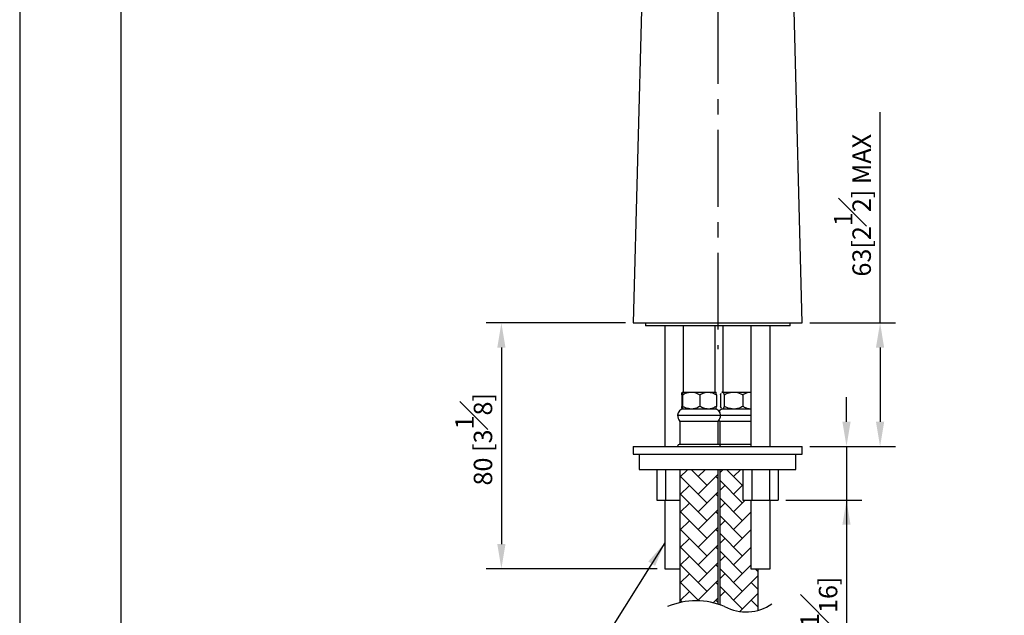
# Model space of a CAD drawing. Units: millimetres. Extents: x -881 to 210, y -401 to 704.
# Drawn here: x 0 to 80, y 66 to 114 of the extents above; entities that cross this region are included whole.
import ezdxf

# ---------------------------------------------------------------- set-up
doc = ezdxf.new("R2010")
doc.units = ezdxf.units.MM
doc.linetypes.add('CENTER', pattern=[2, 1.25, -0.25, 0.25, -0.25])
for name, color, linetype in [('3', 7, 'Continuous'), ('A1', 7, 'Continuous'), ('A2', 1, 'CENTER'), ('DIM', 6, 'Continuous')]:
    doc.layers.add(name, color=color, linetype=linetype)
doc.layers.add('圖紙邊界', color=255, linetype='Continuous', plot=False)
doc.styles.add('勝泰-1.5', font='simplex.shx', dxfattribs={"height": 1.5, "bigfont": 'chineset.shx'})
doc.dimstyles.new('比例1／4', dxfattribs={"dimtxt": 1.5, "dimasz": 2, "dimexe": 1.25, "dimexo": 0.625, "dimgap": 0.5, "dimtad": 1, "dimdec": 0, "dimlfac": 4, "dimdsep": 46, "dimtxsty": '勝泰-1.5', "dimcen": 2.5, "dimadec": 0, "dimazin": 0, "dimtfac": 1, "dimtdec": 0, "dimtmove": 0, "dimatfit": 3, "dimfxl": 0, "dimfrac": 1, "dimarcsym": 0})

# ---------------------------------------------------------------- blocks, each defined once
blk = doc.blocks.new('*D1290')
at = {"layer": 'Defpoints', "color": 0}
for p in [(49.926, 89.341), (39.193, 69.357), (52.485, 69.357)]:
    blk.add_point(p, dxfattribs=at)
at = {"layer": 'DIM', "color": 0, "lineweight": -2}
for p, q in [((49.301, 89.341), (37.943, 89.341)), ((39.193, 87.341), (39.193, 71.357)), ((51.86, 69.357), (37.943, 69.357))]:
    blk.add_line(p, q, dxfattribs=at)
at = {"layer": 'DIM', "color": 0}
for points in [[(39.526, 87.341), (38.86, 87.341), (39.193, 89.341)], [(38.86, 71.357), (39.526, 71.357), (39.193, 69.357)]]:
    blk.add_solid(points, dxfattribs=at)
at = {"layer": 'DIM', "color": 0, "insert": (36.943, 79.884), "char_height": 1.5, "attachment_point": 5, "rotation": 90, "style": '勝泰-1.5'}
blk.add_mtext('80 [3{\\H1.000000x;\\S1#8;}]', dxfattribs=at)
blk = doc.blocks.new('*D1291')
at = {"layer": 'Defpoints', "color": 0}
for p in [(63.674, 89.341), (63.673, 79.305), (70.003, 79.305)]:
    blk.add_point(p, dxfattribs=at)
at = {"layer": 'DIM', "color": 0, "lineweight": -2}
for p, q in [((70.003, 89.341), (70.003, 106.486)), ((64.299, 89.341), (71.253, 89.341)), ((70.003, 87.341), (70.003, 81.305)), ((64.298, 79.305), (71.253, 79.305))]:
    blk.add_line(p, q, dxfattribs=at)
at = {"layer": 'DIM', "color": 0}
for points in [[(70.336, 87.341), (69.669, 87.341), (70.003, 89.341)], [(69.669, 81.305), (70.336, 81.305), (70.003, 79.305)]]:
    blk.add_solid(points, dxfattribs=at)
at = {"layer": 'DIM', "color": 0, "insert": (67.753, 98.914), "char_height": 1.5, "attachment_point": 5, "rotation": 90, "style": '勝泰-1.5'}
blk.add_mtext('{63[2{\\H1x;\\S1#2;}]} MAX', dxfattribs=at)
blk = doc.blocks.new('*D1292')
at = {"layer": 'Defpoints', "color": 0}
for p in [(63.654, 79.305), (61.722, 74.93), (67.271, 74.93)]:
    blk.add_point(p, dxfattribs=at)
at = {"layer": 'DIM', "color": 0, "linetype": 'ByBlock', "lineweight": -2}
for p, q in [((67.271, 81.305), (67.271, 83.305)), ((64.279, 79.305), (68.521, 79.305)), ((67.271, 79.305), (67.271, 74.93)), ((62.347, 74.93), (68.521, 74.93)), ((67.271, 74.93), (67.271, 58.856)), ((67.271, 72.93), (67.271, 70.93))]:
    blk.add_line(p, q, dxfattribs=at)
at = {"layer": 'DIM', "color": 0}
for points in [[(66.937, 81.305), (67.604, 81.305), (67.271, 79.305)], [(67.604, 72.93), (66.937, 72.93), (67.271, 74.93)]]:
    blk.add_solid(points, dxfattribs=at)
at = {"layer": 'DIM', "color": 0, "insert": (65.021, 64.393), "char_height": 1.5, "attachment_point": 5, "rotation": 90, "style": '勝泰-1.5'}
blk.add_mtext('17 [{\\H1.000000x;\\S11#16;}]', dxfattribs=at)

msp = doc.modelspace()

# ---------------------------------------------------------------- hatches: boundary and pattern name
at = {"layer": 'A1'}
h = msp.add_hatch(dxfattribs=at)
h.set_pattern_fill('AR-HBONE', color=256, scale=0.01, style=0)
h.set_pattern_definition([(45, (-229.2826, -55.3352), (0, 1.436841), [3.048, -1.016]), (135, (-228.5642, -54.6167), (1e-16, 1.436841), [3.048, -1.016])])
h.paths.add_polyline_path([(60.084, 36.92), (60.084, 64.017, -0.18959), (57.355, 64.314, 0.018015), (56.959, 64.467), (56.959, 36.92), (57.024, 36.92), (57.964, 36.92)])
h.paths.add_polyline_path([(60.084, 65.978), (60.084, 69.357), (59.66, 69.357), (59.602, 69.357), (59.485, 69.357), (59.485, 74.93), (58.836, 74.93), (58.836, 77.43), (56.959, 77.43), (56.959, 66.428, -0.018015), (57.355, 66.275, 0.18959)])
h.paths.add_polyline_path([(56.836, 66.469), (56.836, 77.43), (53.711, 77.43), (53.711, 74.93), (53.711, 66.6, -0.135135)])
h.paths.add_polyline_path([(56.836, 36.92), (56.836, 64.508, 0.135135), (53.711, 64.639), (53.711, 36.92), (54.463, 36.92)])

# ---------------------------------------------------------------- linework, layer by layer
at = {"color": 0, "linetype": 'ByBlock', "lineweight": -2}
for p, q in [((50.926, 89.341), (50.926, 89.104)), ((62.676, 89.104), (50.926, 89.104)), ((52.485, 89.104), (52.485, 79.305)), ((52.485, 89.104), (52.485, 79.305)), ((53.974, 89.104), (53.974, 83.716)), ((53.974, 89.104), (53.974, 83.716)), ((56.574, 83.716), (56.574, 89.104)), ((56.574, 83.716), (56.574, 89.104)), ((57.222, 89.104), (57.222, 83.716)), ((57.222, 89.104), (57.222, 83.716)), ((59.485, 89.104), (59.485, 79.305)), ((61.073, 79.305), (61.073, 89.104)), ((61.073, 79.305), (61.073, 89.104)), ((62.676, 89.104), (62.676, 89.341)), ((53.867, 83.504), (53.867, 82.554)), ((53.9, 83.716), (54.637, 83.716)), ((53.9, 83.716), (54.637, 83.716)), ((53.933, 83.504), (53.933, 82.554)), ((53.933, 83.504), (53.933, 82.554)), ((54.637, 83.716), (56.01, 83.716)), ((54.637, 83.716), (56.01, 83.716)), ((55.34, 83.504), (55.34, 82.554)), ((55.34, 83.504), (55.34, 82.554)), ((56.01, 83.716), (56.648, 83.716)), ((56.01, 83.716), (56.648, 83.716)), ((56.681, 83.504), (56.681, 82.554)), ((56.681, 83.504), (56.681, 82.554)), ((57.017, 83.504), (57.083, 83.64)), ((57.017, 83.504), (57.083, 83.64)), ((57.017, 83.504), (57.017, 82.554)), ((57.017, 83.504), (57.017, 82.554)), ((57.147, 83.716), (57.114, 83.683)), ((57.147, 83.716), (57.114, 83.683)), ((57.147, 83.716), (57.174, 83.716)), ((57.147, 83.716), (57.174, 83.716)), ((57.174, 83.716), (58.083, 83.716)), ((57.174, 83.716), (58.083, 83.716)), ((57.331, 83.504), (57.331, 82.554)), ((57.331, 83.504), (57.331, 82.554)), ((58.083, 83.716), (59.431, 83.716)), ((58.083, 83.716), (59.431, 83.716)), ((58.836, 83.504), (58.836, 82.554)), ((58.836, 83.504), (58.836, 82.554)), ((59.431, 83.716), (59.485, 83.706)), ((59.431, 83.716), (59.485, 83.716)), ((59.431, 83.716), (59.485, 83.716)), ((57.092, 82.402), (57.017, 82.554)), ((57.092, 82.402), (57.017, 82.554)), ((53.524, 81.841), (57.024, 81.841)), ((53.524, 81.841), (57.024, 81.841)), ((54.637, 82.341), (53.9, 82.341)), ((54.637, 82.341), (53.9, 82.341)), ((56.01, 82.341), (54.637, 82.341)), ((56.01, 82.341), (54.637, 82.341)), ((56.648, 82.341), (56.01, 82.341)), ((56.648, 82.341), (56.01, 82.341)), ((57.024, 81.841), (59.485, 81.841)), ((57.024, 81.841), (59.485, 81.841)), ((57.113, 82.375), (57.147, 82.341)), ((57.113, 82.375), (57.147, 82.341)), ((57.174, 82.341), (57.119, 82.382)), ((57.174, 82.341), (57.119, 82.382)), ((57.174, 82.341), (57.147, 82.341)), ((57.174, 82.341), (57.147, 82.341)), ((58.083, 82.341), (57.174, 82.341)), ((58.083, 82.341), (57.174, 82.341)), ((59.431, 82.341), (58.083, 82.341)), ((59.431, 82.341), (58.083, 82.341)), ((59.485, 82.341), (59.431, 82.341)), ((59.485, 82.341), (59.431, 82.341)), ((53.711, 81.341), (53.711, 79.466)), ((54.55, 81.341), (53.711, 81.341)), ((53.711, 81.341), (53.711, 79.466)), ((54.55, 81.341), (53.711, 81.341)), ((56.836, 81.341), (54.55, 81.341)), ((56.836, 81.341), (54.55, 81.341)), ((56.836, 79.466), (56.836, 81.341)), ((56.836, 79.466), (56.836, 81.341)), ((56.959, 81.341), (56.959, 79.466)), ((58.023, 81.341), (56.959, 81.341)), ((56.959, 81.341), (56.959, 79.466)), ((58.023, 81.341), (56.959, 81.341)), ((59.485, 81.341), (58.023, 81.341)), ((59.485, 81.341), (58.023, 81.341)), ((54.55, 79.466), (53.711, 79.466)), ((54.55, 79.466), (53.711, 79.466)), ((56.836, 79.466), (54.55, 79.466)), ((56.836, 79.466), (54.55, 79.466)), ((58.023, 79.466), (56.959, 79.466)), ((58.023, 79.466), (56.959, 79.466)), ((59.485, 79.466), (58.023, 79.466)), ((59.485, 79.466), (58.023, 79.466)), ((49.904, 79.305), (49.904, 78.68)), ((49.904, 79.305), (55.997, 79.305)), ((49.904, 79.305), (49.904, 78.68)), ((49.904, 79.305), (55.997, 79.305)), ((49.904, 79.305), (49.904, 78.68)), ((49.904, 79.305), (55.997, 79.305)), ((49.904, 78.68), (55.997, 78.68)), ((49.904, 78.68), (55.997, 78.68)), ((49.904, 78.68), (55.997, 78.68)), ((50.404, 78.68), (50.404, 77.43)), ((50.404, 78.68), (50.404, 77.43)), ((50.404, 78.68), (50.404, 77.43)), ((55.997, 79.305), (63.654, 79.305)), ((55.997, 79.305), (63.654, 79.305)), ((55.997, 79.305), (63.654, 79.305)), ((55.997, 78.68), (63.654, 78.68)), ((55.997, 78.68), (63.654, 78.68)), ((55.997, 78.68), (63.654, 78.68)), ((63.154, 77.43), (63.154, 78.68)), ((63.154, 77.43), (63.154, 78.68)), ((63.154, 77.43), (63.154, 78.68)), ((63.654, 78.68), (63.654, 79.305)), ((63.654, 78.68), (63.654, 79.305)), ((63.654, 78.68), (63.654, 79.305)), ((50.404, 77.43), (63.154, 77.43)), ((50.404, 77.43), (63.154, 77.43)), ((50.404, 77.43), (63.154, 77.43)), ((51.836, 77.43), (51.836, 74.93)), ((51.836, 77.43), (51.836, 74.93)), ((52.557, 77.43), (52.557, 74.93)), ((52.557, 77.43), (52.557, 74.93)), ((53.711, 77.43), (53.711, 66.6)), ((56.836, 66.469), (56.836, 77.43)), ((56.836, 66.469), (56.836, 77.43)), ((56.959, 77.43), (56.959, 66.428)), ((56.959, 77.43), (56.959, 66.428)), ((58.836, 77.43), (58.836, 74.93)), ((59.557, 77.43), (59.557, 74.93)), ((59.557, 77.43), (59.557, 74.93)), ((61.001, 77.43), (61.001, 74.93)), ((61.001, 77.43), (61.001, 74.93)), ((61.722, 77.43), (61.722, 74.93)), ((61.722, 77.43), (61.722, 74.93)), ((51.836, 74.93), (52.557, 74.93)), ((51.836, 74.93), (52.557, 74.93)), ((52.485, 74.93), (52.485, 69.357)), ((52.485, 74.93), (52.485, 69.357)), ((52.557, 74.93), (53.735, 74.93)), ((52.557, 74.93), (53.711, 74.93)), ((53.711, 74.93), (53.711, 66.6)), ((58.836, 74.93), (59.557, 74.93)), ((59.29, 74.93), (59.557, 74.93)), ((59.485, 74.93), (59.485, 69.357)), ((59.557, 74.93), (61.001, 74.93)), ((59.557, 74.93), (61.001, 74.93)), ((61.001, 74.93), (61.722, 74.93)), ((61.001, 74.93), (61.722, 74.93)), ((61.073, 69.357), (61.073, 74.93)), ((61.073, 69.357), (61.073, 74.93)), ((52.485, 69.357), (53.254, 69.357)), ((52.485, 69.357), (53.254, 69.357)), ((53.254, 69.357), (53.711, 69.357)), ((53.254, 69.357), (53.711, 69.357)), ((59.485, 69.357), (59.602, 69.357)), ((59.602, 69.357), (61.073, 69.357)), ((59.66, 69.357), (61.073, 69.357)), ((60.084, 65.978), (60.084, 69.357)), ((60.084, 65.978), (60.084, 69.357))]:
    msp.add_line(p, q, dxfattribs=at)
at = {"color": 0, "linetype": 'ByBlock', "lineweight": -2, "flags": 128}
for points in [[(56.898, 81.422), (56.917, 81.395), (56.959, 81.341)], [(56.898, 81.422), (56.917, 81.395), (56.959, 81.341)], [(56.959, 79.466), (56.923, 79.463), (56.898, 79.456)], [(56.959, 79.466), (56.923, 79.463), (56.898, 79.456)]]:
    msp.add_lwpolyline(points, dxfattribs=at)
at = {"color": 0, "linetype": 'ByBlock', "lineweight": -2}
for centre, radius, start, end in [((54.024, 81.841), 0.5, 90, 180), ((54.024, 81.841), 0.5, 90, 180), ((54.284, 81.841), 0.76, 180, 221.11209), ((54.284, 81.841), 0.76, 180, 221.11209), ((56.524, 81.841), 0.5, 0, 90), ((56.524, 81.841), 0.5, 0, 90), ((56.263, 81.841), 0.76, 318.88791, 0), ((56.263, 81.841), 0.76, 318.88791, 0), ((57.272, 81.841), 0.5, 90, 138.42825), ((57.272, 81.841), 0.5, 90, 138.42825), ((53.711, 79.279), 0.187, 90, 172.01374), ((53.711, 79.279), 0.187, 90, 172.01374), ((56.836, 79.279), 0.188, 7.98626, 90), ((56.836, 79.279), 0.188, 7.98626, 90)]:
    msp.add_arc(centre, radius, start, end, dxfattribs=at)
for points, knots in [([(53.867, 83.504), (53.871, 83.553), (53.881, 83.654), (53.892, 83.712), (53.899, 83.715), (53.9, 83.716)], [0, 0, 0, 0, 0.432383, 0.879549, 1, 1, 1, 1]), ([(53.878, 83.619), (53.879, 83.626), (53.885, 83.682), (53.892, 83.711), (53.899, 83.715), (53.9, 83.716)], [0, 0, 0, 0, 0.10729, 0.810562, 1, 1, 1, 1]), ([(53.9, 83.716), (53.906, 83.704), (53.917, 83.68), (53.928, 83.562), (53.933, 83.504)], [0, 0, 0, 0, 0.5039957, 1, 1, 1, 1]), ([(53.9, 83.716), (53.906, 83.704), (53.917, 83.68), (53.928, 83.562), (53.933, 83.504)], [0, 0, 0, 0, 0.5039957, 1, 1, 1, 1]), ([(53.933, 83.504), (54.015, 83.548), (54.237, 83.667), (54.482, 83.697), (54.637, 83.716)], [0, 0, 0, 0, 0.370993, 1, 1, 1, 1]), ([(53.933, 83.504), (54.015, 83.548), (54.237, 83.667), (54.482, 83.697), (54.637, 83.716)], [0, 0, 0, 0, 0.370993, 1, 1, 1, 1]), ([(54.637, 83.716), (54.648, 83.716), (54.833, 83.714), (55.077, 83.645), (55.287, 83.532), (55.34, 83.504)], [0, 0, 0, 0, 0.046716, 0.758232, 1, 1, 1, 1]), ([(54.637, 83.716), (54.648, 83.716), (54.833, 83.714), (55.077, 83.645), (55.287, 83.532), (55.34, 83.504)], [0, 0, 0, 0, 0.046716, 0.758232, 1, 1, 1, 1]), ([(55.34, 83.504), (55.432, 83.553), (55.619, 83.654), (55.85, 83.712), (55.982, 83.715), (56.01, 83.716)], [0, 0, 0, 0, 0.432383, 0.879549, 1, 1, 1, 1]), ([(55.34, 83.504), (55.432, 83.553), (55.619, 83.654), (55.85, 83.712), (55.982, 83.715), (56.01, 83.716)], [0, 0, 0, 0, 0.432383, 0.879549, 1, 1, 1, 1]), ([(56.01, 83.716), (56.128, 83.704), (56.362, 83.68), (56.575, 83.562), (56.681, 83.504)], [0, 0, 0, 0, 0.503996, 1, 1, 1, 1]), ([(56.01, 83.716), (56.128, 83.704), (56.362, 83.68), (56.575, 83.562), (56.681, 83.504)], [0, 0, 0, 0, 0.503996, 1, 1, 1, 1]), ([(56.681, 83.504), (56.676, 83.553), (56.667, 83.654), (56.656, 83.712), (56.649, 83.715), (56.648, 83.716)], [0, 0, 0, 0, 0.432383, 0.879549, 1, 1, 1, 1]), ([(56.681, 83.504), (56.676, 83.553), (56.667, 83.654), (56.656, 83.712), (56.649, 83.715), (56.648, 83.716)], [0, 0, 0, 0, 0.432383, 0.879549, 1, 1, 1, 1]), ([(57.119, 83.677), (57.131, 83.692), (57.149, 83.715), (57.167, 83.716), (57.174, 83.716)], [0, 0, 0, 0, 0.64463, 1, 1, 1, 1]), ([(57.119, 83.677), (57.131, 83.692), (57.149, 83.715), (57.167, 83.716), (57.174, 83.716)], [0, 0, 0, 0, 0.64463, 1, 1, 1, 1]), ([(57.174, 83.716), (57.202, 83.704), (57.256, 83.68), (57.306, 83.562), (57.331, 83.504)], [0, 0, 0, 0, 0.503996, 1, 1, 1, 1]), ([(57.174, 83.716), (57.202, 83.704), (57.256, 83.68), (57.306, 83.562), (57.331, 83.504)], [0, 0, 0, 0, 0.503996, 1, 1, 1, 1]), ([(57.331, 83.504), (57.419, 83.548), (57.656, 83.667), (57.918, 83.697), (58.083, 83.716)], [0, 0, 0, 0, 0.370993, 1, 1, 1, 1]), ([(57.331, 83.504), (57.419, 83.548), (57.656, 83.667), (57.918, 83.697), (58.083, 83.716)], [0, 0, 0, 0, 0.370993, 1, 1, 1, 1]), ([(58.083, 83.716), (58.095, 83.716), (58.293, 83.714), (58.554, 83.645), (58.779, 83.532), (58.836, 83.504)], [0, 0, 0, 0, 0.046716, 0.758232, 1, 1, 1, 1]), ([(58.083, 83.716), (58.095, 83.716), (58.293, 83.714), (58.554, 83.645), (58.779, 83.532), (58.836, 83.504)], [0, 0, 0, 0, 0.046716, 0.758232, 1, 1, 1, 1]), ([(58.836, 83.504), (58.917, 83.553), (59.083, 83.654), (59.289, 83.712), (59.406, 83.715), (59.431, 83.716)], [0, 0, 0, 0, 0.432383, 0.879549, 1, 1, 1, 1]), ([(58.836, 83.504), (58.917, 83.553), (59.083, 83.654), (59.289, 83.712), (59.406, 83.715), (59.431, 83.716)], [0, 0, 0, 0, 0.432383, 0.879549, 1, 1, 1, 1]), ([(53.9, 82.341), (53.894, 82.354), (53.883, 82.378), (53.872, 82.496), (53.867, 82.554)], [0, 0, 0, 0, 0.503996, 1, 1, 1, 1]), ([(53.933, 82.554), (53.929, 82.504), (53.919, 82.403), (53.908, 82.346), (53.901, 82.342), (53.9, 82.341)], [0, 0, 0, 0, 0.4323826, 0.8795486, 1, 1, 1, 1]), ([(53.933, 82.554), (53.929, 82.504), (53.919, 82.403), (53.908, 82.346), (53.901, 82.342), (53.9, 82.341)], [0, 0, 0, 0, 0.4323826, 0.8795486, 1, 1, 1, 1]), ([(54.637, 82.341), (54.482, 82.36), (54.237, 82.39), (54.015, 82.51), (53.933, 82.554)], [0, 0, 0, 0, 0.6290072, 1, 1, 1, 1]), ([(54.637, 82.341), (54.482, 82.36), (54.237, 82.39), (54.015, 82.51), (53.933, 82.554)], [0, 0, 0, 0, 0.6290072, 1, 1, 1, 1]), ([(55.34, 82.554), (55.287, 82.525), (55.077, 82.413), (54.833, 82.343), (54.648, 82.341), (54.637, 82.341)], [0, 0, 0, 0, 0.241768, 0.953284, 1, 1, 1, 1]), ([(55.34, 82.554), (55.287, 82.525), (55.077, 82.413), (54.833, 82.343), (54.648, 82.341), (54.637, 82.341)], [0, 0, 0, 0, 0.241768, 0.953284, 1, 1, 1, 1]), ([(56.01, 82.341), (55.893, 82.354), (55.659, 82.378), (55.446, 82.496), (55.34, 82.554)], [0, 0, 0, 0, 0.503996, 1, 1, 1, 1]), ([(56.01, 82.341), (55.893, 82.354), (55.659, 82.378), (55.446, 82.496), (55.34, 82.554)], [0, 0, 0, 0, 0.503996, 1, 1, 1, 1]), ([(56.681, 82.554), (56.589, 82.504), (56.402, 82.403), (56.171, 82.346), (56.039, 82.342), (56.01, 82.341)], [0, 0, 0, 0, 0.432383, 0.879549, 1, 1, 1, 1]), ([(56.681, 82.554), (56.589, 82.504), (56.402, 82.403), (56.171, 82.346), (56.039, 82.342), (56.01, 82.341)], [0, 0, 0, 0, 0.432383, 0.879549, 1, 1, 1, 1]), ([(56.648, 82.341), (56.653, 82.354), (56.665, 82.378), (56.676, 82.496), (56.681, 82.554)], [0, 0, 0, 0, 0.503996, 1, 1, 1, 1]), ([(56.648, 82.341), (56.653, 82.354), (56.665, 82.378), (56.676, 82.496), (56.681, 82.554)], [0, 0, 0, 0, 0.503996, 1, 1, 1, 1]), ([(57.331, 82.554), (57.309, 82.504), (57.266, 82.403), (57.212, 82.346), (57.181, 82.342), (57.174, 82.341)], [0, 0, 0, 0, 0.4323826, 0.8795486, 1, 1, 1, 1]), ([(57.331, 82.554), (57.309, 82.504), (57.266, 82.403), (57.212, 82.346), (57.181, 82.342), (57.174, 82.341)], [0, 0, 0, 0, 0.4323826, 0.8795486, 1, 1, 1, 1]), ([(58.083, 82.341), (57.918, 82.36), (57.656, 82.39), (57.419, 82.51), (57.331, 82.554)], [0, 0, 0, 0, 0.6290071, 1, 1, 1, 1]), ([(58.083, 82.341), (57.918, 82.36), (57.656, 82.39), (57.419, 82.51), (57.331, 82.554)], [0, 0, 0, 0, 0.6290071, 1, 1, 1, 1]), ([(58.836, 82.554), (58.779, 82.525), (58.554, 82.413), (58.293, 82.343), (58.095, 82.341), (58.083, 82.341)], [0, 0, 0, 0, 0.241768, 0.953284, 1, 1, 1, 1]), ([(58.836, 82.554), (58.779, 82.525), (58.554, 82.413), (58.293, 82.343), (58.095, 82.341), (58.083, 82.341)], [0, 0, 0, 0, 0.241768, 0.953284, 1, 1, 1, 1]), ([(59.431, 82.341), (59.326, 82.354), (59.119, 82.378), (58.929, 82.496), (58.836, 82.554)], [0, 0, 0, 0, 0.503996, 1, 1, 1, 1]), ([(59.431, 82.341), (59.326, 82.354), (59.119, 82.378), (58.929, 82.496), (58.836, 82.554)], [0, 0, 0, 0, 0.503996, 1, 1, 1, 1]), ([(53.9, 82.341), (53.894, 82.349), (53.887, 82.359), (53.88, 82.428), (53.879, 82.442)], [0, 0, 0, 0, 0.792931, 1, 1, 1, 1])]:
    msp.add_open_spline(points, degree=3, knots=knots, dxfattribs=at)
for points in [[(59.431, 83.716), (59.449, 83.714), (59.467, 83.712), (59.485, 83.71)], [(59.485, 82.343), (59.467, 82.342), (59.449, 82.342), (59.431, 82.341)], [(59.485, 82.342), (59.467, 82.341), (59.449, 82.341), (59.431, 82.341)]]:
    msp.add_open_spline(points, degree=3, dxfattribs=at)
at = {"layer": '3'}
for centre, radius, start, end in [((55.036, 60.859), 5.892, 66.81353, 113.18647), ((55.036, 60.859), 5.892, 66.81353, 113.18647), ((59.097, 69.596), 3.75, 242.31904, 304.18257), ((59.097, 69.596), 3.75, 242.31904, 304.18257)]:
    msp.add_arc(centre, radius, start, end, dxfattribs=at)
at = {"layer": 'A1', "color": 0, "linetype": 'ByBlock', "lineweight": -2}
for p, q in [((50.905, 126.724), (49.926, 89.341)), ((63.674, 89.341), (62.949, 117.049))]:
    msp.add_line(p, q, dxfattribs=at)
at = {"layer": 'A1'}
msp.add_line((49.926, 89.341), (63.674, 89.341), dxfattribs=at)
at = {"layer": 'A2', "ltscale": 5}
msp.add_line((56.801, 145.049), (56.801, 87.203), dxfattribs=at)
at = {"layer": '圖紙邊界', "ltscale": 10}
for points in [[(0, 0), (210, 0), (210, 297), (0, 297)], [(8.232, 213.75), (8.232, 20.25), (201.768, 20.25), (201.768, 213.75)]]:
    msp.add_lwpolyline(points, close=True, dxfattribs=at)

# ---------------------------------------------------------------- dimensions: what is measured, and where the dimension line sits
at = {"layer": 'DIM'}
dim = msp.add_linear_dim(base=(70.003, 79.305), p1=(63.674, 89.341), p2=(63.673, 79.305), angle=90, text='{63[2{\\H1x;\\S1#2;}]} MAX', dimstyle='比例1／4', override={"dimlfac": 4}, dxfattribs=at)
dim.commit()
dim.dimension.update_dxf_attribs({"geometry": '*D1291', "text_midpoint": (70.003, 98.914), "dimtype": 160})
dim = msp.add_linear_dim(base=(39.193, 69.357), p1=(49.926, 89.341), p2=(52.485, 69.357), angle=90, dimstyle='比例1／4', override={"dimlfac": 4}, dxfattribs=at)
dim.commit()
dim.dimension.update_dxf_attribs({"geometry": '*D1290', "text_midpoint": (39.193, 79.884), "dimtype": 160})
at = {"layer": 'DIM', "linetype": 'ByBlock'}
dim = msp.add_linear_dim(base=(67.2706995, 74.929774), p1=(63.6540975, 79.3047735), p2=(61.722473, 74.929774), angle=90, dimstyle='比例1／4', override={"dimgap": 0.5}, dxfattribs=at)
dim.commit()
dim.dimension.update_dxf_attribs({"geometry": '*D1292', "text_midpoint": (67.2706995, 64.3929436), "dimtype": 160})

# ---------------------------------------------------------------- leaders
at = {"layer": 'DIM', "annotation_type": 0, "has_hookline": 1, "hookline_direction": 1, "text_width": 17.926}
msp.add_leader([(52.485, 71.462), (48.072, 64.416), (46.072, 64.416)], dimstyle='比例1／4', override={"dimtad": 0}, dxfattribs=at)

doc.saveas('drawing.dxf')
